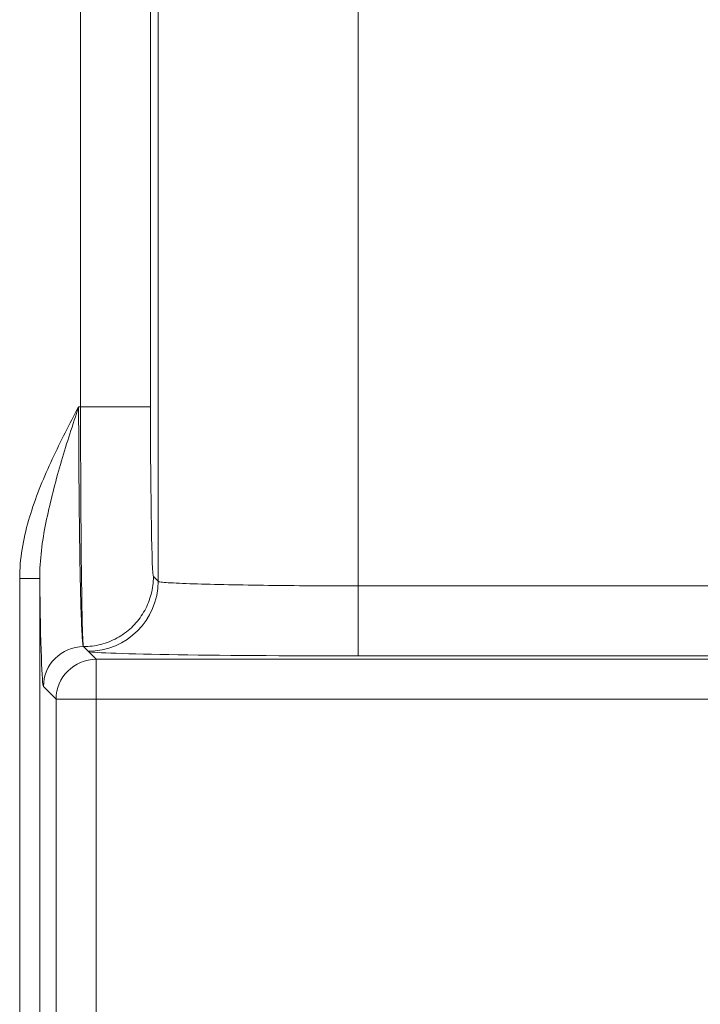
# Model space of a CAD drawing. Units: millimetres. Extents: x 778 to 7782, y 415 to 4014.
# Drawn here: x 1857 to 1891, y 3179 to 3228 of the extents above; entities that cross this region are included whole.
import ezdxf

# ---------------------------------------------------------------- set-up
doc = ezdxf.new("R2010")
doc.units = ezdxf.units.MM
doc.layers.add('5', color=7, linetype='Continuous', true_color=0xffffff)

msp = doc.modelspace()

# ---------------------------------------------------------------- linework, layer by layer
at = {"layer": '5', "color": 3, "linetype": 'Continuous', "lineweight": 13}
for p, q in [((1859.882, 3208.389), (1859.882, 3266.038)), ((1863.381, 3266.038), (1863.381, 3208.389)), ((1863.761, 3199.657), (1863.761, 3265.881)), ((1873.759, 3265.881), (1873.759, 3199.425)), ((1859.787, 3208.389), (1859.882, 3208.389)), ((1856.839, 3110.087), (1856.839, 3199.796)), ((1857.839, 3199.796), (1857.839, 3110.087)), ((1863.527, 3199.891), (1863.761, 3199.657)), ((1873.759, 3195.926), (1873.759, 3199.425)), ((1873.759, 3199.425), (1895.499, 3199.425)), ((1860.027, 3196.391), (1860.66, 3195.758)), ((1860.261, 3196.157), (1860.028, 3196.391)), ((1895.499, 3195.926), (1873.759, 3195.926)), ((1860.66, 3195.758), (1895.666, 3195.758)), ((1860.66, 3193.759), (1860.66, 3195.758)), ((1858.66, 3193.759), (1858.027, 3194.391)), ((1858.66, 3162.851), (1858.66, 3193.759)), ((1860.66, 3193.759), (1858.66, 3193.759)), ((1895.666, 3193.759), (1860.66, 3193.759)), ((1860.66, 3162.851), (1860.66, 3193.759))]:
    msp.add_line(p, q, dxfattribs=at)
at = {"layer": '5', "color": 3, "linetype": 'Continuous', "lineweight": 18}
msp.add_line((1856.839, 3199.796), (1857.839, 3199.796), dxfattribs=at)
at = {"layer": '5', "color": 3, "linetype": 'Continuous', "lineweight": 13}
for points in [[(1856.839, 3199.796), (1856.841, 3199.981), (1856.847, 3200.166), (1856.856, 3200.35), (1856.87, 3200.534), (1856.887, 3200.717), (1856.908, 3200.899), (1856.932, 3201.081), (1856.959, 3201.263), (1856.989, 3201.444), (1857.023, 3201.624), (1857.059, 3201.804), (1857.099, 3201.983), (1857.141, 3202.162), (1857.185, 3202.34), (1857.232, 3202.517), (1857.282, 3202.694), (1857.334, 3202.871), (1857.388, 3203.046), (1857.444, 3203.221), (1857.502, 3203.395), (1857.562, 3203.569), (1857.623, 3203.742), (1857.686, 3203.914), (1857.751, 3204.086), (1857.817, 3204.257), (1857.885, 3204.427), (1857.954, 3204.597), (1858.024, 3204.766), (1858.095, 3204.935), (1858.168, 3205.103), (1858.242, 3205.27), (1858.317, 3205.437), (1858.393, 3205.604), (1858.47, 3205.77), (1858.548, 3205.936), (1858.626, 3206.101), (1858.706, 3206.266), (1858.786, 3206.431), (1858.867, 3206.596), (1858.949, 3206.76), (1859.031, 3206.924), (1859.114, 3207.087), (1859.197, 3207.25), (1859.28, 3207.414), (1859.364, 3207.577), (1859.448, 3207.739), (1859.533, 3207.902), (1859.617, 3208.065), (1859.702, 3208.227), (1859.787, 3208.389)], [(1859.787, 3208.389), (1859.787, 3208.016), (1859.787, 3207.644), (1859.788, 3207.272), (1859.789, 3206.902), (1859.791, 3206.533), (1859.793, 3206.165), (1859.794, 3205.8), (1859.797, 3205.437), (1859.799, 3205.077), (1859.802, 3204.721), (1859.805, 3204.367), (1859.808, 3204.018), (1859.811, 3203.673), (1859.814, 3203.333), (1859.818, 3202.997), (1859.822, 3202.667), (1859.826, 3202.342), (1859.83, 3202.023), (1859.834, 3201.71), (1859.839, 3201.403), (1859.844, 3201.104), (1859.848, 3200.811), (1859.853, 3200.526), (1859.858, 3200.248), (1859.863, 3199.978), (1859.869, 3199.716), (1859.874, 3199.463), (1859.88, 3199.218), (1859.885, 3198.982), (1859.891, 3198.755), (1859.897, 3198.538), (1859.903, 3198.33), (1859.909, 3198.131), (1859.915, 3197.943), (1859.922, 3197.764), (1859.928, 3197.596), (1859.935, 3197.439), (1859.941, 3197.291), (1859.948, 3197.155), (1859.955, 3197.029), (1859.962, 3196.915), (1859.968, 3196.811), (1859.976, 3196.719), (1859.983, 3196.638), (1859.99, 3196.568), (1859.997, 3196.51), (1860.004, 3196.463), (1860.012, 3196.427), (1860.019, 3196.403), (1860.027, 3196.391)], [(1859.882, 3208.389), (1859.991, 3208.389), (1860.099, 3208.389), (1860.208, 3208.389), (1860.316, 3208.389), (1860.423, 3208.389), (1860.531, 3208.389), (1860.637, 3208.389), (1860.743, 3208.389), (1860.848, 3208.389), (1860.952, 3208.389), (1861.055, 3208.389), (1861.157, 3208.389), (1861.257, 3208.389), (1861.357, 3208.389), (1861.455, 3208.389), (1861.551, 3208.389), (1861.646, 3208.389), (1861.739, 3208.389), (1861.83, 3208.389), (1861.919, 3208.389), (1862.007, 3208.389), (1862.092, 3208.389), (1862.175, 3208.389), (1862.256, 3208.389), (1862.335, 3208.389), (1862.411, 3208.389), (1862.485, 3208.389), (1862.557, 3208.389), (1862.626, 3208.389), (1862.692, 3208.389), (1862.755, 3208.389), (1862.816, 3208.389), (1862.874, 3208.389), (1862.929, 3208.389), (1862.981, 3208.389), (1863.03, 3208.389), (1863.076, 3208.389), (1863.119, 3208.389), (1863.159, 3208.389), (1863.195, 3208.389), (1863.229, 3208.389), (1863.259, 3208.389), (1863.286, 3208.389), (1863.309, 3208.389), (1863.33, 3208.389), (1863.347, 3208.389), (1863.36, 3208.389), (1863.371, 3208.389), (1863.378, 3208.389), (1863.381, 3208.389)], [(1860.028, 3196.391), (1860.022, 3196.408), (1860.016, 3196.444), (1860.011, 3196.497), (1860.005, 3196.566), (1860, 3196.653), (1859.995, 3196.755), (1859.99, 3196.872), (1859.985, 3197.004), (1859.98, 3197.15), (1859.975, 3197.309), (1859.971, 3197.481), (1859.966, 3197.666), (1859.962, 3197.862), (1859.957, 3198.069), (1859.953, 3198.286), (1859.949, 3198.514), (1859.945, 3198.75), (1859.942, 3198.995), (1859.938, 3199.248), (1859.934, 3199.509), (1859.931, 3199.776), (1859.928, 3200.05), (1859.924, 3200.329), (1859.921, 3200.614), (1859.918, 3200.903), (1859.916, 3201.196), (1859.913, 3201.493), (1859.91, 3201.794), (1859.908, 3202.096), (1859.905, 3202.401), (1859.903, 3202.708), (1859.901, 3203.016), (1859.899, 3203.325), (1859.897, 3203.634), (1859.895, 3203.944), (1859.893, 3204.253), (1859.892, 3204.562), (1859.89, 3204.87), (1859.889, 3205.177), (1859.888, 3205.482), (1859.887, 3205.785), (1859.886, 3206.086), (1859.885, 3206.384), (1859.884, 3206.68), (1859.883, 3206.974), (1859.883, 3207.264), (1859.882, 3207.55), (1859.882, 3207.834), (1859.882, 3208.113), (1859.882, 3208.389)], [(1860.027, 3196.391), (1860.137, 3196.393), (1860.247, 3196.398), (1860.356, 3196.407), (1860.465, 3196.419), (1860.574, 3196.434), (1860.683, 3196.453), (1860.79, 3196.476), (1860.897, 3196.501), (1861.003, 3196.53), (1861.108, 3196.562), (1861.212, 3196.598), (1861.315, 3196.637), (1861.417, 3196.679), (1861.517, 3196.724), (1861.616, 3196.773), (1861.713, 3196.824), (1861.808, 3196.879), (1861.902, 3196.936), (1861.994, 3196.996), (1862.084, 3197.06), (1862.172, 3197.126), (1862.258, 3197.194), (1862.341, 3197.266), (1862.423, 3197.34), (1862.502, 3197.416), (1862.578, 3197.495), (1862.652, 3197.577), (1862.723, 3197.66), (1862.791, 3197.746), (1862.857, 3197.834), (1862.92, 3197.924), (1862.98, 3198.016), (1863.037, 3198.11), (1863.091, 3198.206), (1863.142, 3198.303), (1863.191, 3198.402), (1863.236, 3198.502), (1863.278, 3198.604), (1863.317, 3198.706), (1863.353, 3198.81), (1863.385, 3198.915), (1863.414, 3199.021), (1863.441, 3199.128), (1863.463, 3199.235), (1863.483, 3199.344), (1863.498, 3199.452), (1863.511, 3199.561), (1863.52, 3199.671), (1863.525, 3199.781), (1863.527, 3199.891)], [(1863.761, 3199.657), (1863.775, 3199.648), (1863.805, 3199.639), (1863.849, 3199.63), (1863.907, 3199.621), (1863.979, 3199.613), (1864.064, 3199.605), (1864.161, 3199.597), (1864.271, 3199.589), (1864.393, 3199.581), (1864.526, 3199.574), (1864.669, 3199.566), (1864.823, 3199.559), (1864.986, 3199.552), (1865.159, 3199.545), (1865.34, 3199.539), (1865.53, 3199.532), (1865.727, 3199.526), (1865.931, 3199.52), (1866.142, 3199.514), (1866.359, 3199.509), (1866.582, 3199.503), (1866.81, 3199.498), (1867.043, 3199.493), (1867.28, 3199.488), (1867.521, 3199.483), (1867.765, 3199.479), (1868.013, 3199.474), (1868.263, 3199.47), (1868.515, 3199.466), (1868.769, 3199.462), (1869.025, 3199.459), (1869.282, 3199.455), (1869.539, 3199.452), (1869.797, 3199.449), (1870.055, 3199.446), (1870.313, 3199.444), (1870.57, 3199.441), (1870.827, 3199.439), (1871.082, 3199.437), (1871.336, 3199.435), (1871.589, 3199.433), (1871.84, 3199.431), (1872.089, 3199.43), (1872.335, 3199.429), (1872.58, 3199.428), (1872.821, 3199.427), (1873.06, 3199.426), (1873.296, 3199.426), (1873.529, 3199.426), (1873.759, 3199.425)]]:
    msp.add_lwpolyline(points, dxfattribs=at)
at = {"layer": '5', "color": 3, "linetype": 'Continuous', "lineweight": 18}
msp.add_lwpolyline([(1859.787, 3208.389), (1859.732, 3208.22), (1859.678, 3208.05), (1859.623, 3207.88), (1859.568, 3207.711), (1859.513, 3207.541), (1859.458, 3207.372), (1859.403, 3207.202), (1859.349, 3207.033), (1859.294, 3206.863), (1859.24, 3206.694), (1859.186, 3206.524), (1859.133, 3206.354), (1859.08, 3206.184), (1859.027, 3206.014), (1858.976, 3205.844), (1858.925, 3205.674), (1858.875, 3205.504), (1858.825, 3205.333), (1858.777, 3205.162), (1858.729, 3204.991), (1858.683, 3204.82), (1858.638, 3204.649), (1858.593, 3204.478), (1858.55, 3204.306), (1858.508, 3204.134), (1858.467, 3203.963), (1858.425, 3203.791), (1858.383, 3203.62), (1858.342, 3203.448), (1858.301, 3203.276), (1858.262, 3203.104), (1858.223, 3202.931), (1858.185, 3202.759), (1858.149, 3202.586), (1858.115, 3202.413), (1858.082, 3202.24), (1858.051, 3202.067), (1858.022, 3201.893), (1857.995, 3201.719), (1857.97, 3201.545), (1857.946, 3201.371), (1857.924, 3201.197), (1857.905, 3201.022), (1857.888, 3200.848), (1857.873, 3200.673), (1857.86, 3200.498), (1857.851, 3200.323), (1857.844, 3200.148), (1857.839, 3199.972), (1857.839, 3199.798)], dxfattribs=at)
at = {"layer": '5', "color": 3, "linetype": 'Continuous', "lineweight": 13}
for centre, major_axis, ratio, start_param, end_param in [((1863.53, 3208.389), (0, 8.5), 0.017455, 1.570796, 3.124139), ((1860.261, 3199.657), (-2.475, -2.475), 0.999695, 0.78555, 2.356042), ((1860.027, 3194.391), (1.414, 1.414), 0.999695, 0.78555, 2.356042), ((1873.759, 3196.162), (13.5, 0), 0.017455, 3.159046, 4.712389), ((1860.66, 3193.759), (1.414, 1.414), 0.999695, 0.78555, 2.356042)]:
    msp.add_ellipse(centre, major_axis=major_axis, ratio=ratio, start_param=start_param, end_param=end_param, dxfattribs=at)
at = {"layer": '5', "color": 3, "linetype": 'Continuous', "lineweight": 18}
msp.add_ellipse((1858.031, 3208.389), major_axis=(0, 14), ratio=0.017455, start_param=2.231674, end_param=3.124139, dxfattribs=at)

doc.saveas('drawing.dxf')
